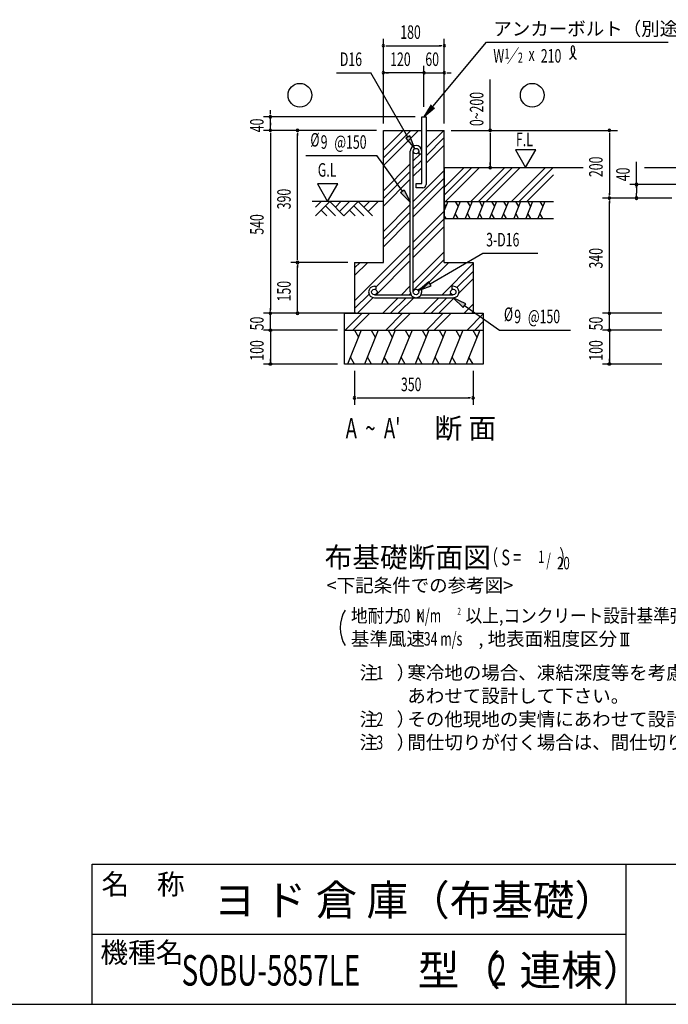
# Model space of a CAD drawing. Extents: x 868 to 32764, y 310 to 22484.
# Drawn here: x 19704 to 27365, y 828 to 12456 of the extents above; entities that cross this region are included whole.
import ezdxf
from ezdxf.enums import TextEntityAlignment as Align

# ---------------------------------------------------------------- set-up
doc = ezdxf.new("R2010")
doc.units = 0
doc.header["$LTSCALE"] = 80
for name, color, linetype in [('HATCH', 2, 'CONTINUOUS'), ('HIKIDASHI', 6, 'CONTINUOUS'), ('KISO_U', 6, 'CONTINUOUS'), ('NAME', 20, 'CONTINUOUS'), ('SUNPOU', 4, 'CONTINUOUS'), ('U1', 3, 'CONTINUOUS'), ('U3', 6, 'CONTINUOUS'), ('WAKUMOJI-01', 130, 'CONTINUOUS'), ('WAKUSEN-01', 50, 'CONTINUOUS'), ('WAKUSEN-02', 130, 'CONTINUOUS')]:
    doc.layers.add(name, color=color, linetype=linetype)
doc.styles.add('00', font='ROMANS', dxfattribs={"width": 0.666667, "bigfont": 'BIGFONT'})
doc.styles.add('01', font='ROMANS', dxfattribs={"height": 3, "bigfont": 'BIGFONT'})
doc.styles.add('WAKUMOJI', font='SIMPLEX', dxfattribs={"height": 3, "bigfont": 'BIGFONT'})

msp = doc.modelspace()

# ---------------------------------------------------------------- linework, layer by layer
at = {"layer": 'HATCH'}
for p, q in [((24762, 10309), (24719, 10203)), ((24719, 10283), (24738, 10250)), ((24905, 10309), (24824, 10109)), ((24847, 10309), (24881, 10250)), ((25048, 10309), (24967, 10109)), ((24990, 10309), (25024, 10250)), ((25191, 10309), (25110, 10109)), ((25133, 10309), (25167, 10250)), ((25334, 10309), (25253, 10109)), ((25276, 10309), (25310, 10250)), ((25477, 10309), (25396, 10109)), ((25418, 10309), (25453, 10250)), ((25619, 10309), (25539, 10109)), ((25561, 10309), (25596, 10250)), ((25762, 10309), (25681, 10109)), ((25704, 10309), (25738, 10250)), ((25905, 10309), (25824, 10109)), ((25847, 10309), (25881, 10250)), ((24740, 10109), (24719, 10144)), ((24882, 10109), (24848, 10168)), ((25025, 10109), (24991, 10168)), ((25168, 10109), (25134, 10168)), ((25311, 10109), (25277, 10168)), ((25454, 10109), (25420, 10168)), ((25597, 10109), (25563, 10168)), ((25740, 10109), (25705, 10168)), ((25882, 10109), (25848, 10168)), ((23738, 8789), (23576, 8389)), ((23657, 8789), (23704, 8706)), ((23938, 8789), (23776, 8389)), ((23857, 8789), (23904, 8706)), ((24138, 8789), (23976, 8389)), ((24057, 8789), (24104, 8706)), ((24338, 8789), (24176, 8389)), ((24257, 8789), (24304, 8706)), ((24538, 8789), (24376, 8389)), ((24457, 8789), (24504, 8706)), ((24738, 8789), (24576, 8389)), ((24657, 8789), (24704, 8706)), ((24938, 8789), (24776, 8389)), ((24857, 8789), (24904, 8706)), ((25138, 8789), (24976, 8389)), ((25057, 8789), (25104, 8706)), ((23658, 8389), (23610, 8472)), ((23858, 8389), (23810, 8472)), ((24058, 8389), (24010, 8472)), ((24258, 8389), (24210, 8472)), ((24458, 8389), (24410, 8472)), ((24658, 8389), (24610, 8472)), ((24858, 8389), (24810, 8472)), ((25058, 8389), (25010, 8472))]:
    msp.add_line(p, q, dxfattribs=at)
at = {"layer": 'HIKIDASHI'}
for p, q in [((24582, 11432), (25218, 12189)), ((25218, 12189), (27362, 12189)), ((23446, 11829), (23851, 11829)), ((24289, 11070), (23851, 11829)), ((24562, 11449), (24479, 11309)), ((24479, 11309), (24603, 11414)), ((24313, 11084), (24266, 11057)), ((24266, 11057), (24369, 10932)), ((24369, 10932), (24313, 11084)), ((23084, 10851), (23923, 10851)), ((24224, 10430), (23923, 10851)), ((24203, 10415), (24246, 10446)), ((24317, 10300), (24203, 10415)), ((24246, 10446), (24317, 10300)), ((24552, 9337), (25173, 9698)), ((25173, 9698), (25822, 9698)), ((24538, 9360), (24414, 9256)), ((24414, 9256), (24565, 9314)), ((24565, 9314), (24538, 9360)), ((24972, 9102), (24825, 9172)), ((24825, 9172), (24941, 9058)), ((24941, 9058), (24972, 9102)), ((24956, 9080), (25370, 8791)), ((25370, 8791), (26209, 8791))]:
    msp.add_line(p, q, dxfattribs=at)
for centre, radius, start, end in [((26126, 12103), 133, 301.7712, 15.1404), ((26350, 12101), 133, 164.8596, 237.5045), ((26237, 12131), 15.9, 15.1404, 164.8596)]:
    msp.add_arc(centre, radius, start, end, dxfattribs=at)
for points in [[(24562, 11449), (24603, 11414), (24479, 11309)], [(24266, 11057), (24313, 11084), (24369, 10932)], [(24246, 10446), (24203, 10415), (24317, 10300)], [(24538, 9360), (24565, 9314), (24414, 9256)], [(24972, 9102), (24941, 9058), (24825, 9172)]]:
    msp.add_solid(points, dxfattribs=at)
at = {"layer": 'KISO_U'}
for p, q in [((23999, 10734), (24414, 11149)), ((23999, 10915), (24233, 11149)), ((23999, 10824), (24324, 11149)), ((24505, 10941), (24713, 11149)), ((24505, 10850), (24719, 11064)), ((24505, 10760), (24719, 10974)), ((24353, 10789), (24436, 10872)), ((23999, 10435), (24317, 10753)), ((24353, 10698), (24453, 10798)), ((24353, 10608), (24453, 10708)), ((24719, 10475), (24953, 10709)), ((24719, 10384), (25044, 10709)), ((24734, 10309), (25134, 10709)), ((25033, 10309), (25433, 10709)), ((25124, 10309), (25524, 10709)), ((25214, 10309), (25614, 10709)), ((25513, 10309), (25913, 10709)), ((25604, 10309), (26004, 10709)), ((23999, 10344), (24317, 10662)), ((24353, 10309), (24719, 10675)), ((24353, 10218), (24719, 10584)), ((25694, 10309), (26008, 10622)), ((23999, 10254), (24317, 10572)), ((24353, 10128), (24719, 10494)), ((23999, 9955), (24317, 10273)), ((23999, 9864), (24317, 10182)), ((24353, 9829), (24719, 10195)), ((23999, 9774), (24317, 10092)), ((24353, 9738), (24719, 10104)), ((24353, 9648), (24719, 10014)), ((23659, 9135), (24317, 9793)), ((23911, 9296), (24317, 9702)), ((24353, 9349), (24719, 9715)), ((23659, 9434), (23814, 9589)), ((23659, 9524), (23724, 9589)), ((23913, 9208), (24317, 9612)), ((24353, 9258), (24719, 9624)), ((24453, 9268), (24774, 9589)), ((24692, 9208), (25059, 9575)), ((24868, 9293), (25059, 9484)), ((24212, 9208), (24317, 9313)), ((24892, 9227), (25059, 9394)), ((23659, 9044), (23830, 9215)), ((24303, 9208), (24319, 9224)), ((24783, 9208), (24798, 9223)), ((23694, 8989), (23879, 9174)), ((23993, 8989), (24176, 9172)), ((24084, 8989), (24267, 9172)), ((24174, 8989), (24362, 9176)), ((24473, 8989), (24656, 9172)), ((24564, 8989), (24747, 9172)), ((24654, 8989), (24839, 9174)), ((24953, 8989), (25059, 9095)), ((23547, 8789), (23747, 8989)), ((23638, 8789), (23838, 8989)), ((24027, 8789), (24227, 8989)), ((24118, 8789), (24318, 8989)), ((24507, 8789), (24707, 8989)), ((24598, 8789), (24796, 8988)), ((24987, 8789), (25179, 8981)), ((25044, 8989), (25059, 9004)), ((25078, 8789), (25179, 8891))]:
    msp.add_line(p, q, dxfattribs=at)
at = {"layer": 'SUNPOU'}
for p, q in [((23999, 11229), (23999, 12229)), ((24719, 11229), (24719, 12229)), ((24029, 12149), (24059, 12149)), ((24039, 12149), (24679, 12149)), ((24689, 12149), (24659, 12149)), ((23999, 11229), (23999, 11909)), ((24479, 11428), (24479, 11909)), ((24479, 11428), (24479, 11909)), ((24719, 11229), (24719, 11909)), ((24479, 11829), (23999, 11829)), ((24029, 11829), (24059, 11829)), ((24439, 11829), (24399, 11829)), ((24449, 11829), (24419, 11829)), ((24449, 11829), (24419, 11829)), ((24479, 11829), (24719, 11829)), ((24749, 11829), (24779, 11829)), ((24759, 11829), (24799, 11829)), ((25261, 11149), (25261, 11751)), ((24373, 11309), (22585, 11309)), ((22665, 11349), (22665, 11389)), ((22665, 11339), (22665, 11369)), ((22665, 11149), (22665, 11309)), ((22665, 11149), (22665, 11269)), ((22665, 11239), (22665, 11209)), ((23919, 11149), (22585, 11149)), ((23699, 11149), (22585, 11149)), ((23919, 11149), (22585, 11149)), ((22665, 11119), (22665, 11089)), ((22665, 11119), (22665, 11089)), ((22665, 11109), (22665, 9029)), ((22665, 11109), (22665, 11069)), ((23919, 11149), (22905, 11149)), ((22985, 11119), (22985, 11089)), ((22985, 9629), (22985, 11109)), ((24799, 11149), (25913, 11149)), ((24814, 11149), (26764, 11149)), ((25261, 11119), (25261, 11089)), ((25261, 11109), (25261, 10709)), ((26669, 11119), (26669, 11089)), ((26669, 11109), (26669, 10389)), ((25559, 10917), (25679, 10709)), ((25799, 10917), (25559, 10917)), ((25679, 10709), (25799, 10917)), ((25261, 10739), (25261, 10769)), ((26989, 10469), (26989, 10777)), ((23220, 10517), (23340, 10309)), ((23460, 10517), (23220, 10517)), ((23340, 10309), (23460, 10517)), ((27977, 10509), (26909, 10509)), ((26989, 10509), (26989, 10409)), ((27407, 10349), (26589, 10349)), ((27407, 10349), (26589, 10349)), ((26669, 10379), (26669, 10409)), ((26989, 10349), (26989, 10409)), ((26989, 10379), (26989, 10409)), ((26669, 10319), (26669, 10289)), ((26669, 9029), (26669, 10309)), ((23579, 9589), (22905, 9589)), ((23579, 9589), (22905, 9589)), ((22985, 9619), (22985, 9649)), ((22985, 9559), (22985, 9529)), ((22985, 9029), (22985, 9549)), ((23459, 8989), (22585, 8989)), ((22665, 9019), (22665, 9049)), ((22665, 8789), (22665, 8989)), ((23679, 8989), (22825, 8989)), ((22985, 9019), (22985, 9049)), ((27287, 8989), (26589, 8989)), ((27287, 8989), (26589, 8989)), ((27287, 8989), (26589, 8989)), ((26669, 9019), (26669, 9049)), ((26669, 9019), (26669, 9049)), ((26669, 8789), (26669, 8989)), ((22665, 8829), (22665, 8869)), ((22665, 8819), (22665, 8849)), ((26669, 8829), (26669, 8869)), ((26669, 8819), (26669, 8849)), ((23459, 8789), (22585, 8789)), ((23459, 8789), (22585, 8789)), ((22665, 8789), (22665, 8389)), ((22665, 8759), (22665, 8729)), ((22665, 8749), (22665, 8709)), ((27287, 8789), (26589, 8789)), ((27287, 8789), (26589, 8789)), ((26669, 8789), (26669, 8389)), ((26669, 8759), (26669, 8729)), ((26669, 8749), (26669, 8709)), ((23459, 8389), (22585, 8389)), ((22665, 8419), (22665, 8449)), ((27287, 8389), (26589, 8389)), ((26669, 8419), (26669, 8449)), ((23659, 8309), (23659, 7909)), ((25059, 8309), (25059, 7909)), ((23689, 7989), (23719, 7989)), ((23699, 7989), (25019, 7989)), ((25029, 7989), (24999, 7989)), ((26801, 5212), (26901, 5212)), ((26821, 5064), (26821, 5212)), ((26851, 5064), (26851, 5212)), ((26881, 5064), (26881, 5212)), ((26801, 5064), (26901, 5064))]:
    msp.add_line(p, q, dxfattribs=at)
for points in [[(22665, 8774, 0), (22665, 8774, 0), (22665, 8774, 0), (22664, 8774, 0), (22664, 8774, 0), (22664, 8774, 0), (22663, 8774, 0), (22663, 8774, 0), (22662, 8774, 0), (22662, 8774, 0), (22662, 8774, 0), (22661, 8774, 0), (22661, 8775, 0), (22661, 8775, 0), (22660, 8775, 0), (22660, 8775, 0), (22660, 8775, 0), (22659, 8775, 0), (22659, 8775, 0), (22659, 8776, 0), (22658, 8776, 0), (22658, 8776, 0), (22658, 8776, 0), (22657, 8776, 0), (22657, 8776, 0), (22657, 8777, 0), (22656, 8777, 0), (22656, 8777, 0), (22656, 8777, 0), (22656, 8778, 0), (22655, 8778, 0), (22655, 8778, 0), (22655, 8778, 0), (22654, 8779, 0), (22654, 8779, 0), (22654, 8779, 0), (22654, 8779, 0), (22654, 8780, 0), (22653, 8780, 0), (22653, 8780, 0), (22653, 8781, 0), (22653, 8781, 0), (22652, 8781, 0), (22652, 8782, 0), (22652, 8782, 0), (22652, 8782, 0), (22652, 8783, 0), (22652, 8783, 0), (22652, 8783, 0), (22651, 8784, 0), (22651, 8784, 0), (22651, 8784, 0), (22651, 8785, 0), (22651, 8785, 0), (22651, 8785, 0), (22651, 8786, 0), (22651, 8786, 0), (22650, 8786, 0), (22650, 8787, 0), (22650, 8787, 0), (22650, 8787, 0), (22650, 8788, 0), (22650, 8788, 0), (22650, 8789, 0), (22650, 8789, 0), (22650, 8789, 0), (22650, 8790, 0), (22650, 8790, 0), (22650, 8790, 0), (22650, 8791, 0), (22650, 8791, 0), (22650, 8792, 0), (22651, 8792, 0), (22651, 8792, 0), (22651, 8793, 0), (22651, 8793, 0), (22651, 8793, 0), (22651, 8794, 0), (22651, 8794, 0), (22651, 8794, 0), (22652, 8795, 0), (22652, 8795, 0), (22652, 8795, 0), (22652, 8796, 0), (22652, 8796, 0), (22652, 8796, 0), (22652, 8797, 0), (22653, 8797, 0), (22653, 8797, 0), (22653, 8798, 0), (22653, 8798, 0), (22654, 8798, 0), (22654, 8798, 0), (22654, 8799, 0), (22654, 8799, 0), (22654, 8799, 0), (22655, 8800, 0), (22655, 8800, 0), (22655, 8800, 0), (22656, 8800, 0), (22656, 8801, 0), (22656, 8801, 0), (22656, 8801, 0), (22657, 8801, 0), (22657, 8801, 0), (22657, 8802, 0), (22658, 8802, 0), (22658, 8802, 0), (22658, 8802, 0), (22659, 8802, 0), (22659, 8802, 0), (22659, 8803, 0), (22660, 8803, 0), (22660, 8803, 0), (22660, 8803, 0), (22661, 8803, 0), (22661, 8803, 0), (22661, 8803, 0), (22662, 8803, 0), (22662, 8804, 0), (22662, 8804, 0), (22663, 8804, 0), (22663, 8804, 0), (22664, 8804, 0), (22664, 8804, 0), (22664, 8804, 0), (22665, 8804, 0), (22665, 8804, 0), (22665, 8804, 0)], [(22665, 8774, 0), (22665, 8774, 0), (22665, 8774, 0), (22664, 8774, 0), (22664, 8774, 0), (22664, 8774, 0), (22663, 8774, 0), (22663, 8774, 0), (22662, 8774, 0), (22662, 8774, 0), (22662, 8774, 0), (22661, 8774, 0), (22661, 8775, 0), (22661, 8775, 0), (22660, 8775, 0), (22660, 8775, 0), (22660, 8775, 0), (22659, 8775, 0), (22659, 8775, 0), (22659, 8776, 0), (22658, 8776, 0), (22658, 8776, 0), (22658, 8776, 0), (22657, 8776, 0), (22657, 8776, 0), (22657, 8777, 0), (22656, 8777, 0), (22656, 8777, 0), (22656, 8777, 0), (22656, 8778, 0), (22655, 8778, 0), (22655, 8778, 0), (22655, 8778, 0), (22654, 8779, 0), (22654, 8779, 0), (22654, 8779, 0), (22654, 8779, 0), (22654, 8780, 0), (22653, 8780, 0), (22653, 8780, 0), (22653, 8781, 0), (22653, 8781, 0), (22652, 8781, 0), (22652, 8782, 0), (22652, 8782, 0), (22652, 8782, 0), (22652, 8783, 0), (22652, 8783, 0), (22652, 8783, 0), (22651, 8784, 0), (22651, 8784, 0), (22651, 8784, 0), (22651, 8785, 0), (22651, 8785, 0), (22651, 8785, 0), (22651, 8786, 0), (22651, 8786, 0), (22650, 8786, 0), (22650, 8787, 0), (22650, 8787, 0), (22650, 8787, 0), (22650, 8788, 0), (22650, 8788, 0), (22650, 8789, 0), (22650, 8789, 0), (22650, 8789, 0), (22650, 8790, 0), (22650, 8790, 0), (22650, 8790, 0), (22650, 8791, 0), (22650, 8791, 0), (22650, 8792, 0), (22651, 8792, 0), (22651, 8792, 0), (22651, 8793, 0), (22651, 8793, 0), (22651, 8793, 0), (22651, 8794, 0), (22651, 8794, 0), (22651, 8794, 0), (22652, 8795, 0), (22652, 8795, 0), (22652, 8795, 0), (22652, 8796, 0), (22652, 8796, 0), (22652, 8796, 0), (22652, 8797, 0), (22653, 8797, 0), (22653, 8797, 0), (22653, 8798, 0), (22653, 8798, 0), (22654, 8798, 0), (22654, 8798, 0), (22654, 8799, 0), (22654, 8799, 0), (22654, 8799, 0), (22655, 8800, 0), (22655, 8800, 0), (22655, 8800, 0), (22656, 8800, 0), (22656, 8801, 0), (22656, 8801, 0), (22656, 8801, 0), (22657, 8801, 0), (22657, 8801, 0), (22657, 8802, 0), (22658, 8802, 0), (22658, 8802, 0), (22658, 8802, 0), (22659, 8802, 0), (22659, 8802, 0), (22659, 8803, 0), (22660, 8803, 0), (22660, 8803, 0), (22660, 8803, 0), (22661, 8803, 0), (22661, 8803, 0), (22661, 8803, 0), (22662, 8803, 0), (22662, 8804, 0), (22662, 8804, 0), (22663, 8804, 0), (22663, 8804, 0), (22664, 8804, 0), (22664, 8804, 0), (22664, 8804, 0), (22665, 8804, 0), (22665, 8804, 0), (22665, 8804, 0)], [(22665, 8804, 0), (22666, 8804, 0), (22666, 8804, 0), (22666, 8804, 0), (22667, 8804, 0), (22667, 8804, 0), (22668, 8804, 0), (22668, 8804, 0), (22668, 8804, 0), (22669, 8804, 0), (22669, 8803, 0), (22669, 8803, 0), (22670, 8803, 0), (22670, 8803, 0), (22670, 8803, 0), (22671, 8803, 0), (22671, 8803, 0), (22671, 8803, 0), (22672, 8802, 0), (22672, 8802, 0), (22672, 8802, 0), (22673, 8802, 0), (22673, 8802, 0), (22673, 8802, 0), (22674, 8801, 0), (22674, 8801, 0), (22674, 8801, 0), (22675, 8801, 0), (22675, 8801, 0), (22675, 8800, 0), (22675, 8800, 0), (22676, 8800, 0), (22676, 8800, 0), (22676, 8799, 0), (22676, 8799, 0), (22677, 8799, 0), (22677, 8798, 0), (22677, 8798, 0), (22677, 8798, 0), (22678, 8798, 0), (22678, 8797, 0), (22678, 8797, 0), (22678, 8797, 0), (22678, 8796, 0), (22679, 8796, 0), (22679, 8796, 0), (22679, 8795, 0), (22679, 8795, 0), (22679, 8795, 0), (22679, 8794, 0), (22680, 8794, 0), (22680, 8794, 0), (22680, 8793, 0), (22680, 8793, 0), (22680, 8793, 0), (22680, 8792, 0), (22680, 8792, 0), (22680, 8792, 0), (22680, 8791, 0), (22680, 8791, 0), (22680, 8790, 0), (22680, 8790, 0), (22680, 8790, 0), (22680, 8789, 0), (22680, 8789, 0), (22680, 8789, 0), (22680, 8788, 0), (22680, 8788, 0), (22680, 8787, 0), (22680, 8787, 0), (22680, 8787, 0), (22680, 8786, 0), (22680, 8786, 0), (22680, 8786, 0), (22680, 8785, 0), (22680, 8785, 0), (22680, 8785, 0), (22680, 8784, 0), (22680, 8784, 0), (22679, 8784, 0), (22679, 8783, 0), (22679, 8783, 0), (22679, 8783, 0), (22679, 8782, 0), (22679, 8782, 0), (22678, 8782, 0), (22678, 8781, 0), (22678, 8781, 0), (22678, 8781, 0), (22678, 8780, 0), (22677, 8780, 0), (22677, 8780, 0), (22677, 8779, 0), (22677, 8779, 0), (22676, 8779, 0), (22676, 8779, 0), (22676, 8778, 0), (22676, 8778, 0), (22675, 8778, 0), (22675, 8778, 0), (22675, 8777, 0), (22675, 8777, 0), (22674, 8777, 0), (22674, 8777, 0), (22674, 8776, 0), (22673, 8776, 0), (22673, 8776, 0), (22673, 8776, 0), (22672, 8776, 0), (22672, 8776, 0), (22672, 8775, 0), (22671, 8775, 0), (22671, 8775, 0), (22671, 8775, 0), (22670, 8775, 0), (22670, 8775, 0), (22670, 8775, 0), (22669, 8774, 0), (22669, 8774, 0), (22669, 8774, 0), (22668, 8774, 0), (22668, 8774, 0), (22668, 8774, 0), (22667, 8774, 0), (22667, 8774, 0), (22666, 8774, 0), (22666, 8774, 0), (22666, 8774, 0), (22665, 8774, 0)], [(22665, 8804, 0), (22666, 8804, 0), (22666, 8804, 0), (22666, 8804, 0), (22667, 8804, 0), (22667, 8804, 0), (22668, 8804, 0), (22668, 8804, 0), (22668, 8804, 0), (22669, 8804, 0), (22669, 8803, 0), (22669, 8803, 0), (22670, 8803, 0), (22670, 8803, 0), (22670, 8803, 0), (22671, 8803, 0), (22671, 8803, 0), (22671, 8803, 0), (22672, 8802, 0), (22672, 8802, 0), (22672, 8802, 0), (22673, 8802, 0), (22673, 8802, 0), (22673, 8802, 0), (22674, 8801, 0), (22674, 8801, 0), (22674, 8801, 0), (22675, 8801, 0), (22675, 8801, 0), (22675, 8800, 0), (22675, 8800, 0), (22676, 8800, 0), (22676, 8800, 0), (22676, 8799, 0), (22676, 8799, 0), (22677, 8799, 0), (22677, 8798, 0), (22677, 8798, 0), (22677, 8798, 0), (22678, 8798, 0), (22678, 8797, 0), (22678, 8797, 0), (22678, 8797, 0), (22678, 8796, 0), (22679, 8796, 0), (22679, 8796, 0), (22679, 8795, 0), (22679, 8795, 0), (22679, 8795, 0), (22679, 8794, 0), (22680, 8794, 0), (22680, 8794, 0), (22680, 8793, 0), (22680, 8793, 0), (22680, 8793, 0), (22680, 8792, 0), (22680, 8792, 0), (22680, 8792, 0), (22680, 8791, 0), (22680, 8791, 0), (22680, 8790, 0), (22680, 8790, 0), (22680, 8790, 0), (22680, 8789, 0), (22680, 8789, 0), (22680, 8789, 0), (22680, 8788, 0), (22680, 8788, 0), (22680, 8787, 0), (22680, 8787, 0), (22680, 8787, 0), (22680, 8786, 0), (22680, 8786, 0), (22680, 8786, 0), (22680, 8785, 0), (22680, 8785, 0), (22680, 8785, 0), (22680, 8784, 0), (22680, 8784, 0), (22679, 8784, 0), (22679, 8783, 0), (22679, 8783, 0), (22679, 8783, 0), (22679, 8782, 0), (22679, 8782, 0), (22678, 8782, 0), (22678, 8781, 0), (22678, 8781, 0), (22678, 8781, 0), (22678, 8780, 0), (22677, 8780, 0), (22677, 8780, 0), (22677, 8779, 0), (22677, 8779, 0), (22676, 8779, 0), (22676, 8779, 0), (22676, 8778, 0), (22676, 8778, 0), (22675, 8778, 0), (22675, 8778, 0), (22675, 8777, 0), (22675, 8777, 0), (22674, 8777, 0), (22674, 8777, 0), (22674, 8776, 0), (22673, 8776, 0), (22673, 8776, 0), (22673, 8776, 0), (22672, 8776, 0), (22672, 8776, 0), (22672, 8775, 0), (22671, 8775, 0), (22671, 8775, 0), (22671, 8775, 0), (22670, 8775, 0), (22670, 8775, 0), (22670, 8775, 0), (22669, 8774, 0), (22669, 8774, 0), (22669, 8774, 0), (22668, 8774, 0), (22668, 8774, 0), (22668, 8774, 0), (22667, 8774, 0), (22667, 8774, 0), (22666, 8774, 0), (22666, 8774, 0), (22666, 8774, 0), (22665, 8774, 0)], [(26669, 8774, 0), (26668, 8774, 0), (26668, 8774, 0), (26668, 8774, 0), (26667, 8774, 0), (26667, 8774, 0), (26666, 8774, 0), (26666, 8774, 0), (26666, 8774, 0), (26665, 8774, 0), (26665, 8774, 0), (26665, 8774, 0), (26664, 8775, 0), (26664, 8775, 0), (26664, 8775, 0), (26663, 8775, 0), (26663, 8775, 0), (26663, 8775, 0), (26662, 8775, 0), (26662, 8776, 0), (26662, 8776, 0), (26661, 8776, 0), (26661, 8776, 0), (26661, 8776, 0), (26660, 8776, 0), (26660, 8777, 0), (26660, 8777, 0), (26660, 8777, 0), (26659, 8777, 0), (26659, 8778, 0), (26659, 8778, 0), (26658, 8778, 0), (26658, 8778, 0), (26658, 8779, 0), (26658, 8779, 0), (26657, 8779, 0), (26657, 8779, 0), (26657, 8780, 0), (26657, 8780, 0), (26656, 8780, 0), (26656, 8781, 0), (26656, 8781, 0), (26656, 8781, 0), (26656, 8782, 0), (26656, 8782, 0), (26655, 8782, 0), (26655, 8783, 0), (26655, 8783, 0), (26655, 8783, 0), (26655, 8784, 0), (26655, 8784, 0), (26654, 8784, 0), (26654, 8785, 0), (26654, 8785, 0), (26654, 8785, 0), (26654, 8786, 0), (26654, 8786, 0), (26654, 8786, 0), (26654, 8787, 0), (26654, 8787, 0), (26654, 8787, 0), (26654, 8788, 0), (26654, 8788, 0), (26654, 8789, 0), (26654, 8789, 0), (26654, 8789, 0), (26654, 8790, 0), (26654, 8790, 0), (26654, 8790, 0), (26654, 8791, 0), (26654, 8791, 0), (26654, 8792, 0), (26654, 8792, 0), (26654, 8792, 0), (26654, 8793, 0), (26654, 8793, 0), (26654, 8793, 0), (26654, 8794, 0), (26655, 8794, 0), (26655, 8794, 0), (26655, 8795, 0), (26655, 8795, 0), (26655, 8795, 0), (26655, 8796, 0), (26656, 8796, 0), (26656, 8796, 0), (26656, 8797, 0), (26656, 8797, 0), (26656, 8797, 0), (26656, 8798, 0), (26657, 8798, 0), (26657, 8798, 0), (26657, 8798, 0), (26657, 8799, 0), (26658, 8799, 0), (26658, 8799, 0), (26658, 8800, 0), (26658, 8800, 0), (26659, 8800, 0), (26659, 8800, 0), (26659, 8801, 0), (26660, 8801, 0), (26660, 8801, 0), (26660, 8801, 0), (26660, 8801, 0), (26661, 8802, 0), (26661, 8802, 0), (26661, 8802, 0), (26662, 8802, 0), (26662, 8802, 0), (26662, 8802, 0), (26663, 8803, 0), (26663, 8803, 0), (26663, 8803, 0), (26664, 8803, 0), (26664, 8803, 0), (26664, 8803, 0), (26665, 8803, 0), (26665, 8803, 0), (26665, 8804, 0), (26666, 8804, 0), (26666, 8804, 0), (26666, 8804, 0), (26667, 8804, 0), (26667, 8804, 0), (26668, 8804, 0), (26668, 8804, 0), (26668, 8804, 0), (26669, 8804, 0)], [(26669, 8774, 0), (26668, 8774, 0), (26668, 8774, 0), (26668, 8774, 0), (26667, 8774, 0), (26667, 8774, 0), (26666, 8774, 0), (26666, 8774, 0), (26666, 8774, 0), (26665, 8774, 0), (26665, 8774, 0), (26665, 8774, 0), (26664, 8775, 0), (26664, 8775, 0), (26664, 8775, 0), (26663, 8775, 0), (26663, 8775, 0), (26663, 8775, 0), (26662, 8775, 0), (26662, 8776, 0), (26662, 8776, 0), (26661, 8776, 0), (26661, 8776, 0), (26661, 8776, 0), (26660, 8776, 0), (26660, 8777, 0), (26660, 8777, 0), (26660, 8777, 0), (26659, 8777, 0), (26659, 8778, 0), (26659, 8778, 0), (26658, 8778, 0), (26658, 8778, 0), (26658, 8779, 0), (26658, 8779, 0), (26657, 8779, 0), (26657, 8779, 0), (26657, 8780, 0), (26657, 8780, 0), (26656, 8780, 0), (26656, 8781, 0), (26656, 8781, 0), (26656, 8781, 0), (26656, 8782, 0), (26656, 8782, 0), (26655, 8782, 0), (26655, 8783, 0), (26655, 8783, 0), (26655, 8783, 0), (26655, 8784, 0), (26655, 8784, 0), (26654, 8784, 0), (26654, 8785, 0), (26654, 8785, 0), (26654, 8785, 0), (26654, 8786, 0), (26654, 8786, 0), (26654, 8786, 0), (26654, 8787, 0), (26654, 8787, 0), (26654, 8787, 0), (26654, 8788, 0), (26654, 8788, 0), (26654, 8789, 0), (26654, 8789, 0), (26654, 8789, 0), (26654, 8790, 0), (26654, 8790, 0), (26654, 8790, 0), (26654, 8791, 0), (26654, 8791, 0), (26654, 8792, 0), (26654, 8792, 0), (26654, 8792, 0), (26654, 8793, 0), (26654, 8793, 0), (26654, 8793, 0), (26654, 8794, 0), (26655, 8794, 0), (26655, 8794, 0), (26655, 8795, 0), (26655, 8795, 0), (26655, 8795, 0), (26655, 8796, 0), (26656, 8796, 0), (26656, 8796, 0), (26656, 8797, 0), (26656, 8797, 0), (26656, 8797, 0), (26656, 8798, 0), (26657, 8798, 0), (26657, 8798, 0), (26657, 8798, 0), (26657, 8799, 0), (26658, 8799, 0), (26658, 8799, 0), (26658, 8800, 0), (26658, 8800, 0), (26659, 8800, 0), (26659, 8800, 0), (26659, 8801, 0), (26660, 8801, 0), (26660, 8801, 0), (26660, 8801, 0), (26660, 8801, 0), (26661, 8802, 0), (26661, 8802, 0), (26661, 8802, 0), (26662, 8802, 0), (26662, 8802, 0), (26662, 8802, 0), (26663, 8803, 0), (26663, 8803, 0), (26663, 8803, 0), (26664, 8803, 0), (26664, 8803, 0), (26664, 8803, 0), (26665, 8803, 0), (26665, 8803, 0), (26665, 8804, 0), (26666, 8804, 0), (26666, 8804, 0), (26666, 8804, 0), (26667, 8804, 0), (26667, 8804, 0), (26668, 8804, 0), (26668, 8804, 0), (26668, 8804, 0), (26669, 8804, 0)], [(26669, 8804, 0), (26669, 8804, 0), (26669, 8804, 0), (26670, 8804, 0), (26670, 8804, 0), (26670, 8804, 0), (26671, 8804, 0), (26671, 8804, 0), (26672, 8804, 0), (26672, 8804, 0), (26672, 8803, 0), (26673, 8803, 0), (26673, 8803, 0), (26673, 8803, 0), (26674, 8803, 0), (26674, 8803, 0), (26674, 8803, 0), (26675, 8803, 0), (26675, 8802, 0), (26675, 8802, 0), (26676, 8802, 0), (26676, 8802, 0), (26676, 8802, 0), (26677, 8802, 0), (26677, 8801, 0), (26677, 8801, 0), (26678, 8801, 0), (26678, 8801, 0), (26678, 8801, 0), (26678, 8800, 0), (26679, 8800, 0), (26679, 8800, 0), (26679, 8800, 0), (26680, 8799, 0), (26680, 8799, 0), (26680, 8799, 0), (26680, 8798, 0), (26680, 8798, 0), (26681, 8798, 0), (26681, 8798, 0), (26681, 8797, 0), (26681, 8797, 0), (26682, 8797, 0), (26682, 8796, 0), (26682, 8796, 0), (26682, 8796, 0), (26682, 8795, 0), (26682, 8795, 0), (26683, 8795, 0), (26683, 8794, 0), (26683, 8794, 0), (26683, 8794, 0), (26683, 8793, 0), (26683, 8793, 0), (26683, 8793, 0), (26683, 8792, 0), (26683, 8792, 0), (26684, 8792, 0), (26684, 8791, 0), (26684, 8791, 0), (26684, 8790, 0), (26684, 8790, 0), (26684, 8790, 0), (26684, 8789, 0), (26684, 8789, 0), (26684, 8789, 0), (26684, 8788, 0), (26684, 8788, 0), (26684, 8787, 0), (26684, 8787, 0), (26684, 8787, 0), (26684, 8786, 0), (26683, 8786, 0), (26683, 8786, 0), (26683, 8785, 0), (26683, 8785, 0), (26683, 8785, 0), (26683, 8784, 0), (26683, 8784, 0), (26683, 8784, 0), (26683, 8783, 0), (26682, 8783, 0), (26682, 8783, 0), (26682, 8782, 0), (26682, 8782, 0), (26682, 8782, 0), (26682, 8781, 0), (26681, 8781, 0), (26681, 8781, 0), (26681, 8780, 0), (26681, 8780, 0), (26680, 8780, 0), (26680, 8779, 0), (26680, 8779, 0), (26680, 8779, 0), (26680, 8779, 0), (26679, 8778, 0), (26679, 8778, 0), (26679, 8778, 0), (26678, 8778, 0), (26678, 8777, 0), (26678, 8777, 0), (26678, 8777, 0), (26677, 8777, 0), (26677, 8776, 0), (26677, 8776, 0), (26676, 8776, 0), (26676, 8776, 0), (26676, 8776, 0), (26675, 8776, 0), (26675, 8775, 0), (26675, 8775, 0), (26674, 8775, 0), (26674, 8775, 0), (26674, 8775, 0), (26673, 8775, 0), (26673, 8775, 0), (26673, 8774, 0), (26672, 8774, 0), (26672, 8774, 0), (26672, 8774, 0), (26671, 8774, 0), (26671, 8774, 0), (26670, 8774, 0), (26670, 8774, 0), (26670, 8774, 0), (26669, 8774, 0), (26669, 8774, 0), (26669, 8774, 0)], [(26669, 8804, 0), (26669, 8804, 0), (26669, 8804, 0), (26670, 8804, 0), (26670, 8804, 0), (26670, 8804, 0), (26671, 8804, 0), (26671, 8804, 0), (26672, 8804, 0), (26672, 8804, 0), (26672, 8803, 0), (26673, 8803, 0), (26673, 8803, 0), (26673, 8803, 0), (26674, 8803, 0), (26674, 8803, 0), (26674, 8803, 0), (26675, 8803, 0), (26675, 8802, 0), (26675, 8802, 0), (26676, 8802, 0), (26676, 8802, 0), (26676, 8802, 0), (26677, 8802, 0), (26677, 8801, 0), (26677, 8801, 0), (26678, 8801, 0), (26678, 8801, 0), (26678, 8801, 0), (26678, 8800, 0), (26679, 8800, 0), (26679, 8800, 0), (26679, 8800, 0), (26680, 8799, 0), (26680, 8799, 0), (26680, 8799, 0), (26680, 8798, 0), (26680, 8798, 0), (26681, 8798, 0), (26681, 8798, 0), (26681, 8797, 0), (26681, 8797, 0), (26682, 8797, 0), (26682, 8796, 0), (26682, 8796, 0), (26682, 8796, 0), (26682, 8795, 0), (26682, 8795, 0), (26683, 8795, 0), (26683, 8794, 0), (26683, 8794, 0), (26683, 8794, 0), (26683, 8793, 0), (26683, 8793, 0), (26683, 8793, 0), (26683, 8792, 0), (26683, 8792, 0), (26684, 8792, 0), (26684, 8791, 0), (26684, 8791, 0), (26684, 8790, 0), (26684, 8790, 0), (26684, 8790, 0), (26684, 8789, 0), (26684, 8789, 0), (26684, 8789, 0), (26684, 8788, 0), (26684, 8788, 0), (26684, 8787, 0), (26684, 8787, 0), (26684, 8787, 0), (26684, 8786, 0), (26683, 8786, 0), (26683, 8786, 0), (26683, 8785, 0), (26683, 8785, 0), (26683, 8785, 0), (26683, 8784, 0), (26683, 8784, 0), (26683, 8784, 0), (26683, 8783, 0), (26682, 8783, 0), (26682, 8783, 0), (26682, 8782, 0), (26682, 8782, 0), (26682, 8782, 0), (26682, 8781, 0), (26681, 8781, 0), (26681, 8781, 0), (26681, 8780, 0), (26681, 8780, 0), (26680, 8780, 0), (26680, 8779, 0), (26680, 8779, 0), (26680, 8779, 0), (26680, 8779, 0), (26679, 8778, 0), (26679, 8778, 0), (26679, 8778, 0), (26678, 8778, 0), (26678, 8777, 0), (26678, 8777, 0), (26678, 8777, 0), (26677, 8777, 0), (26677, 8776, 0), (26677, 8776, 0), (26676, 8776, 0), (26676, 8776, 0), (26676, 8776, 0), (26675, 8776, 0), (26675, 8775, 0), (26675, 8775, 0), (26674, 8775, 0), (26674, 8775, 0), (26674, 8775, 0), (26673, 8775, 0), (26673, 8775, 0), (26673, 8774, 0), (26672, 8774, 0), (26672, 8774, 0), (26672, 8774, 0), (26671, 8774, 0), (26671, 8774, 0), (26670, 8774, 0), (26670, 8774, 0), (26670, 8774, 0), (26669, 8774, 0), (26669, 8774, 0), (26669, 8774, 0)], [(22665, 8374, 0), (22665, 8374, 0), (22665, 8374, 0), (22664, 8374, 0), (22664, 8374, 0), (22664, 8374, 0), (22663, 8374, 0), (22663, 8374, 0), (22662, 8374, 0), (22662, 8374, 0), (22662, 8374, 0), (22661, 8374, 0), (22661, 8375, 0), (22661, 8375, 0), (22660, 8375, 0), (22660, 8375, 0), (22660, 8375, 0), (22659, 8375, 0), (22659, 8375, 0), (22659, 8376, 0), (22658, 8376, 0), (22658, 8376, 0), (22658, 8376, 0), (22657, 8376, 0), (22657, 8376, 0), (22657, 8377, 0), (22656, 8377, 0), (22656, 8377, 0), (22656, 8377, 0), (22656, 8378, 0), (22655, 8378, 0), (22655, 8378, 0), (22655, 8378, 0), (22654, 8379, 0), (22654, 8379, 0), (22654, 8379, 0), (22654, 8379, 0), (22654, 8380, 0), (22653, 8380, 0), (22653, 8380, 0), (22653, 8381, 0), (22653, 8381, 0), (22652, 8381, 0), (22652, 8382, 0), (22652, 8382, 0), (22652, 8382, 0), (22652, 8383, 0), (22652, 8383, 0), (22652, 8383, 0), (22651, 8384, 0), (22651, 8384, 0), (22651, 8384, 0), (22651, 8385, 0), (22651, 8385, 0), (22651, 8385, 0), (22651, 8386, 0), (22651, 8386, 0), (22650, 8386, 0), (22650, 8387, 0), (22650, 8387, 0), (22650, 8387, 0), (22650, 8388, 0), (22650, 8388, 0), (22650, 8389, 0), (22650, 8389, 0), (22650, 8389, 0), (22650, 8390, 0), (22650, 8390, 0), (22650, 8390, 0), (22650, 8391, 0), (22650, 8391, 0), (22650, 8392, 0), (22651, 8392, 0), (22651, 8392, 0), (22651, 8393, 0), (22651, 8393, 0), (22651, 8393, 0), (22651, 8394, 0), (22651, 8394, 0), (22651, 8394, 0), (22652, 8395, 0), (22652, 8395, 0), (22652, 8395, 0), (22652, 8396, 0), (22652, 8396, 0), (22652, 8396, 0), (22652, 8397, 0), (22653, 8397, 0), (22653, 8397, 0), (22653, 8398, 0), (22653, 8398, 0), (22654, 8398, 0), (22654, 8398, 0), (22654, 8399, 0), (22654, 8399, 0), (22654, 8399, 0), (22655, 8400, 0), (22655, 8400, 0), (22655, 8400, 0), (22656, 8400, 0), (22656, 8401, 0), (22656, 8401, 0), (22656, 8401, 0), (22657, 8401, 0), (22657, 8401, 0), (22657, 8402, 0), (22658, 8402, 0), (22658, 8402, 0), (22658, 8402, 0), (22659, 8402, 0), (22659, 8403, 0), (22659, 8403, 0), (22660, 8403, 0), (22660, 8403, 0), (22660, 8403, 0), (22661, 8403, 0), (22661, 8403, 0), (22661, 8403, 0), (22662, 8403, 0), (22662, 8404, 0), (22662, 8404, 0), (22663, 8404, 0), (22663, 8404, 0), (22664, 8404, 0), (22664, 8404, 0), (22664, 8404, 0), (22665, 8404, 0), (22665, 8404, 0), (22665, 8404, 0)], [(22665, 8404, 0), (22666, 8404, 0), (22666, 8404, 0), (22666, 8404, 0), (22667, 8404, 0), (22667, 8404, 0), (22668, 8404, 0), (22668, 8404, 0), (22668, 8404, 0), (22669, 8404, 0), (22669, 8403, 0), (22669, 8403, 0), (22670, 8403, 0), (22670, 8403, 0), (22670, 8403, 0), (22671, 8403, 0), (22671, 8403, 0), (22671, 8403, 0), (22672, 8403, 0), (22672, 8402, 0), (22672, 8402, 0), (22673, 8402, 0), (22673, 8402, 0), (22673, 8402, 0), (22674, 8401, 0), (22674, 8401, 0), (22674, 8401, 0), (22675, 8401, 0), (22675, 8401, 0), (22675, 8400, 0), (22675, 8400, 0), (22676, 8400, 0), (22676, 8400, 0), (22676, 8399, 0), (22676, 8399, 0), (22677, 8399, 0), (22677, 8398, 0), (22677, 8398, 0), (22677, 8398, 0), (22678, 8398, 0), (22678, 8397, 0), (22678, 8397, 0), (22678, 8397, 0), (22678, 8396, 0), (22679, 8396, 0), (22679, 8396, 0), (22679, 8395, 0), (22679, 8395, 0), (22679, 8395, 0), (22679, 8394, 0), (22680, 8394, 0), (22680, 8394, 0), (22680, 8393, 0), (22680, 8393, 0), (22680, 8393, 0), (22680, 8392, 0), (22680, 8392, 0), (22680, 8392, 0), (22680, 8391, 0), (22680, 8391, 0), (22680, 8390, 0), (22680, 8390, 0), (22680, 8390, 0), (22680, 8389, 0), (22680, 8389, 0), (22680, 8389, 0), (22680, 8388, 0), (22680, 8388, 0), (22680, 8387, 0), (22680, 8387, 0), (22680, 8387, 0), (22680, 8386, 0), (22680, 8386, 0), (22680, 8386, 0), (22680, 8385, 0), (22680, 8385, 0), (22680, 8385, 0), (22680, 8384, 0), (22680, 8384, 0), (22679, 8384, 0), (22679, 8383, 0), (22679, 8383, 0), (22679, 8383, 0), (22679, 8382, 0), (22679, 8382, 0), (22678, 8382, 0), (22678, 8381, 0), (22678, 8381, 0), (22678, 8381, 0), (22678, 8380, 0), (22677, 8380, 0), (22677, 8380, 0), (22677, 8379, 0), (22677, 8379, 0), (22676, 8379, 0), (22676, 8379, 0), (22676, 8378, 0), (22676, 8378, 0), (22675, 8378, 0), (22675, 8378, 0), (22675, 8377, 0), (22675, 8377, 0), (22674, 8377, 0), (22674, 8377, 0), (22674, 8376, 0), (22673, 8376, 0), (22673, 8376, 0), (22673, 8376, 0), (22672, 8376, 0), (22672, 8376, 0), (22672, 8375, 0), (22671, 8375, 0), (22671, 8375, 0), (22671, 8375, 0), (22670, 8375, 0), (22670, 8375, 0), (22670, 8375, 0), (22669, 8374, 0), (22669, 8374, 0), (22669, 8374, 0), (22668, 8374, 0), (22668, 8374, 0), (22668, 8374, 0), (22667, 8374, 0), (22667, 8374, 0), (22666, 8374, 0), (22666, 8374, 0), (22666, 8374, 0), (22665, 8374, 0)], [(26669, 8374, 0), (26668, 8374, 0), (26668, 8374, 0), (26668, 8374, 0), (26667, 8374, 0), (26667, 8374, 0), (26666, 8374, 0), (26666, 8374, 0), (26666, 8374, 0), (26665, 8374, 0), (26665, 8374, 0), (26665, 8374, 0), (26664, 8375, 0), (26664, 8375, 0), (26664, 8375, 0), (26663, 8375, 0), (26663, 8375, 0), (26663, 8375, 0), (26662, 8375, 0), (26662, 8376, 0), (26662, 8376, 0), (26661, 8376, 0), (26661, 8376, 0), (26661, 8376, 0), (26660, 8376, 0), (26660, 8377, 0), (26660, 8377, 0), (26660, 8377, 0), (26659, 8377, 0), (26659, 8378, 0), (26659, 8378, 0), (26658, 8378, 0), (26658, 8378, 0), (26658, 8379, 0), (26658, 8379, 0), (26657, 8379, 0), (26657, 8379, 0), (26657, 8380, 0), (26657, 8380, 0), (26656, 8380, 0), (26656, 8381, 0), (26656, 8381, 0), (26656, 8381, 0), (26656, 8382, 0), (26656, 8382, 0), (26655, 8382, 0), (26655, 8383, 0), (26655, 8383, 0), (26655, 8383, 0), (26655, 8384, 0), (26655, 8384, 0), (26654, 8384, 0), (26654, 8385, 0), (26654, 8385, 0), (26654, 8385, 0), (26654, 8386, 0), (26654, 8386, 0), (26654, 8386, 0), (26654, 8387, 0), (26654, 8387, 0), (26654, 8387, 0), (26654, 8388, 0), (26654, 8388, 0), (26654, 8389, 0), (26654, 8389, 0), (26654, 8389, 0), (26654, 8390, 0), (26654, 8390, 0), (26654, 8390, 0), (26654, 8391, 0), (26654, 8391, 0), (26654, 8392, 0), (26654, 8392, 0), (26654, 8392, 0), (26654, 8393, 0), (26654, 8393, 0), (26654, 8393, 0), (26654, 8394, 0), (26655, 8394, 0), (26655, 8394, 0), (26655, 8395, 0), (26655, 8395, 0), (26655, 8395, 0), (26655, 8396, 0), (26656, 8396, 0), (26656, 8396, 0), (26656, 8397, 0), (26656, 8397, 0), (26656, 8397, 0), (26656, 8398, 0), (26657, 8398, 0), (26657, 8398, 0), (26657, 8398, 0), (26657, 8399, 0), (26658, 8399, 0), (26658, 8399, 0), (26658, 8400, 0), (26658, 8400, 0), (26659, 8400, 0), (26659, 8400, 0), (26659, 8401, 0), (26660, 8401, 0), (26660, 8401, 0), (26660, 8401, 0), (26660, 8401, 0), (26661, 8402, 0), (26661, 8402, 0), (26661, 8402, 0), (26662, 8402, 0), (26662, 8402, 0), (26662, 8403, 0), (26663, 8403, 0), (26663, 8403, 0), (26663, 8403, 0), (26664, 8403, 0), (26664, 8403, 0), (26664, 8403, 0), (26665, 8403, 0), (26665, 8403, 0), (26665, 8404, 0), (26666, 8404, 0), (26666, 8404, 0), (26666, 8404, 0), (26667, 8404, 0), (26667, 8404, 0), (26668, 8404, 0), (26668, 8404, 0), (26668, 8404, 0), (26669, 8404, 0)], [(26669, 8404, 0), (26669, 8404, 0), (26669, 8404, 0), (26670, 8404, 0), (26670, 8404, 0), (26670, 8404, 0), (26671, 8404, 0), (26671, 8404, 0), (26672, 8404, 0), (26672, 8404, 0), (26672, 8403, 0), (26673, 8403, 0), (26673, 8403, 0), (26673, 8403, 0), (26674, 8403, 0), (26674, 8403, 0), (26674, 8403, 0), (26675, 8403, 0), (26675, 8403, 0), (26675, 8402, 0), (26676, 8402, 0), (26676, 8402, 0), (26676, 8402, 0), (26677, 8402, 0), (26677, 8401, 0), (26677, 8401, 0), (26678, 8401, 0), (26678, 8401, 0), (26678, 8401, 0), (26678, 8400, 0), (26679, 8400, 0), (26679, 8400, 0), (26679, 8400, 0), (26680, 8399, 0), (26680, 8399, 0), (26680, 8399, 0), (26680, 8398, 0), (26680, 8398, 0), (26681, 8398, 0), (26681, 8398, 0), (26681, 8397, 0), (26681, 8397, 0), (26682, 8397, 0), (26682, 8396, 0), (26682, 8396, 0), (26682, 8396, 0), (26682, 8395, 0), (26682, 8395, 0), (26683, 8395, 0), (26683, 8394, 0), (26683, 8394, 0), (26683, 8394, 0), (26683, 8393, 0), (26683, 8393, 0), (26683, 8393, 0), (26683, 8392, 0), (26683, 8392, 0), (26684, 8392, 0), (26684, 8391, 0), (26684, 8391, 0), (26684, 8390, 0), (26684, 8390, 0), (26684, 8390, 0), (26684, 8389, 0), (26684, 8389, 0), (26684, 8389, 0), (26684, 8388, 0), (26684, 8388, 0), (26684, 8387, 0), (26684, 8387, 0), (26684, 8387, 0), (26684, 8386, 0), (26683, 8386, 0), (26683, 8386, 0), (26683, 8385, 0), (26683, 8385, 0), (26683, 8385, 0), (26683, 8384, 0), (26683, 8384, 0), (26683, 8384, 0), (26683, 8383, 0), (26682, 8383, 0), (26682, 8383, 0), (26682, 8382, 0), (26682, 8382, 0), (26682, 8382, 0), (26682, 8381, 0), (26681, 8381, 0), (26681, 8381, 0), (26681, 8380, 0), (26681, 8380, 0), (26680, 8380, 0), (26680, 8379, 0), (26680, 8379, 0), (26680, 8379, 0), (26680, 8379, 0), (26679, 8378, 0), (26679, 8378, 0), (26679, 8378, 0), (26678, 8378, 0), (26678, 8377, 0), (26678, 8377, 0), (26678, 8377, 0), (26677, 8377, 0), (26677, 8376, 0), (26677, 8376, 0), (26676, 8376, 0), (26676, 8376, 0), (26676, 8376, 0), (26675, 8376, 0), (26675, 8375, 0), (26675, 8375, 0), (26674, 8375, 0), (26674, 8375, 0), (26674, 8375, 0), (26673, 8375, 0), (26673, 8375, 0), (26673, 8374, 0), (26672, 8374, 0), (26672, 8374, 0), (26672, 8374, 0), (26671, 8374, 0), (26671, 8374, 0), (26670, 8374, 0), (26670, 8374, 0), (26670, 8374, 0), (26669, 8374, 0), (26669, 8374, 0), (26669, 8374, 0)]]:
    msp.add_polyline3d(points, dxfattribs=at)
for centre, radius, start, end in [((23999, 12149), 15, 0, 180), ((23999, 12149), 15, 180, 0), ((24719, 12149), 15, 0, 180), ((24719, 12149), 15, 180, 0), ((23999, 11829), 15, 0, 180), ((23999, 11829), 15, 180, 0), ((24479, 11829), 15, 0, 180), ((24479, 11829), 15, 0, 180), ((24479, 11829), 15, 180, 0), ((24479, 11829), 15, 180, 0), ((24719, 11829), 15, 0, 180), ((24719, 11829), 15, 180, 0), ((22665, 11309), 15, 90, 270), ((22665, 11309), 15, 270, 90), ((22665, 11149), 15, 90, 270), ((22665, 11149), 15, 90, 270), ((22665, 11149), 15, 270, 90), ((22665, 11149), 15, 270, 90), ((22985, 11149), 15, 90, 270), ((22985, 11149), 15, 270, 90), ((25261, 11149), 15, 90, 270), ((25261, 11149), 15, 270, 90), ((26669, 11149), 15, 90, 270), ((26669, 11149), 15, 270, 90), ((25261, 10709), 15, 90, 270), ((25261, 10709), 15, 270, 90), ((26989, 10509), 15, 90, 270), ((26989, 10509), 15, 270, 90), ((26669, 10349), 15, 90, 270), ((26669, 10349), 15, 90, 270), ((26669, 10349), 15, 270, 90), ((26669, 10349), 15, 270, 90), ((26989, 10349), 15, 90, 270), ((26989, 10349), 15, 270, 90), ((22985, 9589), 15, 90, 270), ((22985, 9589), 15, 90, 270), ((22985, 9589), 15, 270, 90), ((22985, 9589), 15, 270, 90), ((22665, 8989), 15, 90, 270), ((22665, 8989), 15, 270, 90), ((22985, 8989), 15, 90, 270), ((22985, 8989), 15, 270, 90), ((26669, 8989), 15, 90, 270), ((26669, 8989), 15, 90, 270), ((26669, 8989), 15, 270, 90), ((26669, 8989), 15, 270, 90), ((23659, 7989), 15, 0, 180), ((23659, 7989), 15, 180, 0), ((25059, 7989), 15, 0, 180), ((25059, 7989), 15, 180, 0), ((23888, 5274), 400, 148.3473, 211.6527)]:
    msp.add_arc(centre, radius, start, end, dxfattribs=at)
at = {"layer": 'U1'}
for p, q in [((24453, 10521), (24453, 11309)), ((24453, 11309), (24505, 11309)), ((24505, 11309), (24505, 10509)), ((23999, 9589), (23999, 11149)), ((23999, 11149), (24453, 11149)), ((24505, 11149), (24719, 11149)), ((24719, 9589), (24719, 11149)), ((24317, 9240), (24317, 10904)), ((24353, 9240), (24353, 10904)), ((24417, 10904), (24417, 10872)), ((24417, 10872), (24453, 10872)), ((24453, 10872), (24453, 10904)), ((24719, 10709), (26008, 10709)), ((24719, 10709), (24719, 10109)), ((24734, 10709), (26359, 10709)), ((27084, 10709), (29487, 10709)), ((24385, 10521), (24453, 10521)), ((24385, 10469), (24385, 10521)), ((24465, 10469), (24385, 10469)), ((24719, 10309), (26008, 10309)), ((24719, 10109), (26008, 10109)), ((23659, 9589), (23659, 8989)), ((23659, 9589), (23999, 9589)), ((24719, 9589), (25059, 9589)), ((25059, 9589), (25059, 8989)), ((23893, 9308), (23911, 9308)), ((23911, 9308), (23911, 9272)), ((24825, 9308), (24807, 9308)), ((24807, 9308), (24807, 9272)), ((23893, 9272), (23911, 9272)), ((23893, 9208), (24325, 9208)), ((24385, 9208), (24385, 9208)), ((24453, 9272), (24417, 9272)), ((24417, 9240), (24417, 9272)), ((24445, 9208), (24825, 9208)), ((24453, 9240), (24453, 9272)), ((24825, 9272), (24807, 9272)), ((23893, 9172), (24825, 9172)), ((23539, 8989), (25179, 8989)), ((23539, 8389), (23539, 8989)), ((25179, 8989), (25179, 8389)), ((23539, 8789), (25179, 8789)), ((25179, 8389), (23539, 8389))]:
    msp.add_line(p, q, dxfattribs=at)
for centre in [(24385, 10904), (23893, 9240), (24385, 9240), (24825, 9240)]:
    msp.add_circle(centre, 32, dxfattribs=at)
for centre, radius, start, end in [((24385, 10904), 68, 0, 180), ((24465, 10509), 40, 270, 0), ((23893, 9240), 68, 90, 270), ((24825, 9240), 68, 270, 90), ((24385, 9240), 68, 180, 0)]:
    msp.add_arc(centre, radius, start, end, dxfattribs=at)
at = {"layer": 'U3'}
for p, q in [((23999, 10309), (23159, 10309)), ((23198, 10243), (23264, 10309)), ((23198, 10141), (23366, 10309)), ((23315, 10258), (23432, 10141)), ((23366, 10309), (23534, 10141)), ((23432, 10243), (23498, 10309)), ((23483, 10192), (23600, 10309)), ((23534, 10141), (23702, 10309)), ((23651, 10258), (23768, 10141)), ((23702, 10309), (23870, 10141)), ((23768, 10243), (23834, 10309)), ((23819, 10192), (23936, 10309)), ((23264, 10207), (23330, 10141)), ((23600, 10207), (23666, 10141))]:
    msp.add_line(p, q, dxfattribs=at)
for centre in [(23013, 11564), (25757, 11564)]:
    msp.add_circle(centre, 140, dxfattribs=at)
at = {"layer": 'WAKUSEN-01'}
for p, q in [((20560, 2484), (32764, 2484)), ((20560, 2484), (32764, 2484)), ((20560, 828), (20560, 2484)), ((868, 828), (32764, 828))]:
    msp.add_line(p, q, dxfattribs=at)
at = {"layer": 'WAKUSEN-02'}
for p, q in [((26868, 828), (26868, 2484)), ((20560, 1656), (26868, 1656)), ((20560, 1656), (26868, 1656))]:
    msp.add_line(p, q, dxfattribs=at)

# ---------------------------------------------------------------- texts
at = {"layer": 'HIKIDASHI', "style": '01'}
msp.add_text('アンカーボルト（別途）', height=160, dxfattribs=at).set_placement((25298, 12269))
at = {"layer": 'HIKIDASHI', "style": '00'}
for s, height, width, p in [('W ／', 159.2, 0.67, (25298, 11949)), ('1', 119, 0.67, (25430, 11996)), ('210', 159.2, 0.67, (25859, 11949)), ('D16', 160, 0.666667, (23486, 11909)), ('2', 119, 0.67, (25587, 11948)), ('x', 159, 0.67, (25714, 11969)), ('%%c', 160, 0.666667, (23137, 10957)), ('9', 160, 0.666667, (23259, 10931)), ('@150', 160, 0.666667, (23421, 10931)), ('3-D16', 160, 0.666667, (25213, 9778)), ('%%c', 160, 0.666667, (25423, 8897)), ('9', 160, 0.666667, (25545, 8871)), ('@150', 160, 0.666667, (25707, 8871))]:
    msp.add_text(s, height=height, dxfattribs=dict(at, width=width)).set_placement(p)
at = {"layer": 'NAME', "style": '01'}
for s, p in [('ヨ ド 倉 庫（布基礎）', (21997, 1878)), ('型（  連棟）', (24405, 1050))]:
    msp.add_text(s, height=360, dxfattribs=at).set_placement(p)
at = {"layer": 'NAME', "style": '00', "width": 0.67}
for s, p in [('SOBU-5857LE', (21616, 1049)), ('2', (25271, 1050))]:
    msp.add_text(s, height=360, dxfattribs=at).set_placement(p)
at = {"layer": 'SUNPOU'}
for s, height, style, width, p in [('180', 160, '00', 0.666667, (24199, 12229)), ('120', 160, '00', 0.666667, (24079, 11909)), ('60', 160, '00', 0.666667, (24495, 11909)), ('F.L', 160, '00', 0.67, (25565, 10962)), ('G.L', 160, '00', 0.67, (23225, 10602)), ('350', 160, '00', 0.666667, (24207, 8069)), ("A  ~  A'", 240, '00', 0.67, (23554, 7511)), ('地耐力   \u3000\u3000\u3000 以上,コンクリート設計基準強度   \u3000\u3000\u3000 以上', 160, '01', 0.9, (23616, 5338)), ('50  N/m', 160, '01', 0.67, (24156, 5338)), ('K', 128, '01', 0.67, (24398, 5338)), ('2', 82.3, '00', 0.67, (24874, 5428)), ('34 m/s', 160, '01', 0.67, (24476, 5064)), ('1', 160, '01', 0.67, (23916, 4664)), ('2', 160, '01', 0.67, (23916, 4115)), ('3', 160, '01', 0.67, (23916, 3841))]:
    msp.add_text(s, height=height, dxfattribs=dict(at, style=style, width=width)).set_placement(p)
at = {"layer": 'SUNPOU', "style": '00', "width": 0.666667}
for s, p in [('0~200', (25181, 11199)), ('40', (22585, 11127)), ('200', (26589, 10597)), ('40', (26909, 10548)), ('390', (22905, 10217)), ('540', (22585, 9917)), ('340', (26589, 9517)), ('150', (22905, 9129)), ('50', (22585, 8787)), ('50', (26589, 8787)), ('100', (22585, 8429)), ('100', (26589, 8429))]:
    msp.add_text(s, height=160, rotation=90, dxfattribs=at).set_placement(p)
at = {"layer": 'SUNPOU', "style": '01'}
for s, height, p in [('断 面', 240, (24604, 7511)), ('基準風速   \u3000\u3000 , 地表面粗度区分', 160, (23616, 5064)), ('注\u3000）', 160, (23719, 4664)), ('寒冷地の場合、凍結深度等を考慮し、実情に', 160, (24283, 4664)), ('あわせて設計して下さい。', 160, (24283, 4390)), ('注\u3000）', 160, (23719, 4115)), ('その他現地の実情にあわせて設計して下さい。', 160, (24283, 4115)), ('注\u3000）', 160, (23719, 3841)), ('間仕切りが付く場合は、間仕切り部分に布基礎が必要です。', 160, (24283, 3841))]:
    msp.add_text(s, height=height, dxfattribs=at).set_placement(p)
for s, height, p in [('布基礎断面図', 240, (24287, 6075)), ('<下記条件での参考図>', 160, (24431, 5755))]:
    msp.add_text(s, height=height, dxfattribs=at).set_placement(p, align=Align.MIDDLE)
at = {"layer": 'SUNPOU', "style": '00', "width": 0.67}
for s, height, p in [('（ S = \u3000\u3000  ）', 184.62, (25187, 5955)), ('1', 148, (25827, 5992)), ('/', 148, (25924, 5955)), ('20', 147.7, (26051, 5918))]:
    msp.add_text(s, height=height, dxfattribs=at).set_placement(p, align=Align.BOTTOM_LEFT)
at = {"layer": 'WAKUMOJI-01', "style": 'WAKUMOJI'}
for s, p in [('名\u3000称', (20670, 2126)), ('名\u3000称', (20670, 2126)), ('機種名', (20657, 1319)), ('機種名', (20657, 1319))]:
    msp.add_text(s, height=240, dxfattribs=at).set_placement(p)

doc.saveas('drawing.dxf')
